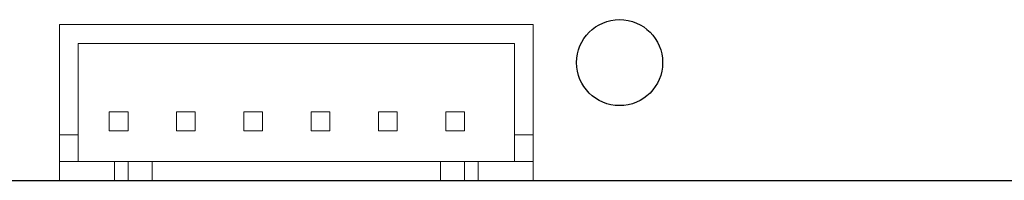
# Model space of a CAD drawing. Extents: x 2762 to 5186, y 2947 to 5567.
# Drawn here: x 5107 to 5143, y 5490 to 5496 of the extents above; entities that cross this region are included whole.
import ezdxf

# ---------------------------------------------------------------- set-up
doc = ezdxf.new("R2010")
doc.units = 0
doc.header["$MEASUREMENT"] = 0
doc.layers.get('0').update_dxf_attribs({"linetype": 'CONTINUOUS'})
doc.layers.add('PCB', color=1, linetype='CONTINUOUS')

msp = doc.modelspace()

# ---------------------------------------------------------------- linework, layer by layer
at = {"color": 1, "linetype": 'Continuous', "lineweight": 15}
for p, q in [((5125.97, 5495.583), (5108.37, 5495.583)), ((5108.37, 5495.583), (5108.37, 5491.483)), ((5125.97, 5491.483), (5125.97, 5495.583)), ((5125.27, 5494.883), (5109.07, 5494.883)), ((5109.07, 5494.883), (5109.07, 5491.483)), ((5125.27, 5491.483), (5125.27, 5494.883)), ((5110.22, 5492.333), (5110.22, 5491.633)), ((5110.92, 5492.333), (5110.22, 5492.333)), ((5110.92, 5491.633), (5110.92, 5492.333)), ((5112.72, 5492.333), (5112.72, 5491.633)), ((5113.42, 5492.333), (5112.72, 5492.333)), ((5113.42, 5491.633), (5113.42, 5492.333)), ((5115.92, 5492.333), (5115.22, 5492.333)), ((5115.22, 5492.333), (5115.22, 5491.633)), ((5115.92, 5491.633), (5115.92, 5492.333)), ((5117.72, 5492.333), (5117.72, 5491.633)), ((5118.42, 5492.333), (5117.72, 5492.333)), ((5118.42, 5491.633), (5118.42, 5492.333)), ((5120.22, 5492.333), (5120.22, 5491.633)), ((5120.92, 5492.333), (5120.22, 5492.333)), ((5120.92, 5491.633), (5120.92, 5492.333)), ((5122.72, 5492.333), (5122.72, 5491.633)), ((5123.42, 5492.333), (5122.72, 5492.333)), ((5123.42, 5491.633), (5123.42, 5492.333)), ((5110.22, 5491.633), (5110.92, 5491.633)), ((5112.72, 5491.633), (5113.42, 5491.633)), ((5115.22, 5491.633), (5115.92, 5491.633)), ((5117.72, 5491.633), (5118.42, 5491.633)), ((5120.22, 5491.633), (5120.92, 5491.633)), ((5122.72, 5491.633), (5123.42, 5491.633)), ((5108.37, 5491.483), (5108.37, 5490.483)), ((5109.07, 5491.483), (5108.37, 5491.483)), ((5109.07, 5490.483), (5109.07, 5491.483)), ((5125.27, 5491.483), (5125.27, 5490.483)), ((5125.97, 5491.483), (5125.27, 5491.483)), ((5125.97, 5490.483), (5125.97, 5491.483)), ((5108.37, 5490.483), (5110.42, 5490.483)), ((5108.37, 5490.483), (5108.37, 5489.783)), ((5110.42, 5490.483), (5111.82, 5490.483)), ((5110.42, 5490.483), (5110.92, 5490.483)), ((5110.42, 5490.483), (5110.42, 5489.783)), ((5110.92, 5490.483), (5110.92, 5489.783)), ((5111.82, 5490.483), (5122.52, 5490.483)), ((5111.82, 5490.483), (5111.82, 5489.783)), ((5122.52, 5490.483), (5123.92, 5490.483)), ((5122.52, 5490.483), (5122.52, 5489.783)), ((5123.42, 5490.483), (5123.92, 5490.483)), ((5123.42, 5490.483), (5123.42, 5489.783)), ((5123.92, 5490.483), (5125.97, 5490.483)), ((5123.92, 5490.483), (5123.92, 5489.783)), ((5125.97, 5489.783), (5125.97, 5490.483)), ((5108.37, 5489.783), (5110.42, 5489.783)), ((5110.42, 5489.783), (5111.82, 5489.783)), ((5110.42, 5489.783), (5110.92, 5489.783)), ((5111.82, 5489.783), (5122.52, 5489.783)), ((5122.52, 5489.783), (5123.92, 5489.783)), ((5123.42, 5489.783), (5123.92, 5489.783)), ((5123.92, 5489.783), (5125.97, 5489.783))]:
    msp.add_line(p, q, dxfattribs=at)
at = {"layer": 'PCB', "color": 1}
msp.add_circle((5129.177, 5494.166), 1.6, dxfattribs=at)
msp.add_open_spline([(5057.971, 5489.783), (5120.371, 5489.783), (5182.771, 5489.783)], degree=2, dxfattribs=at)

doc.saveas('drawing.dxf')
